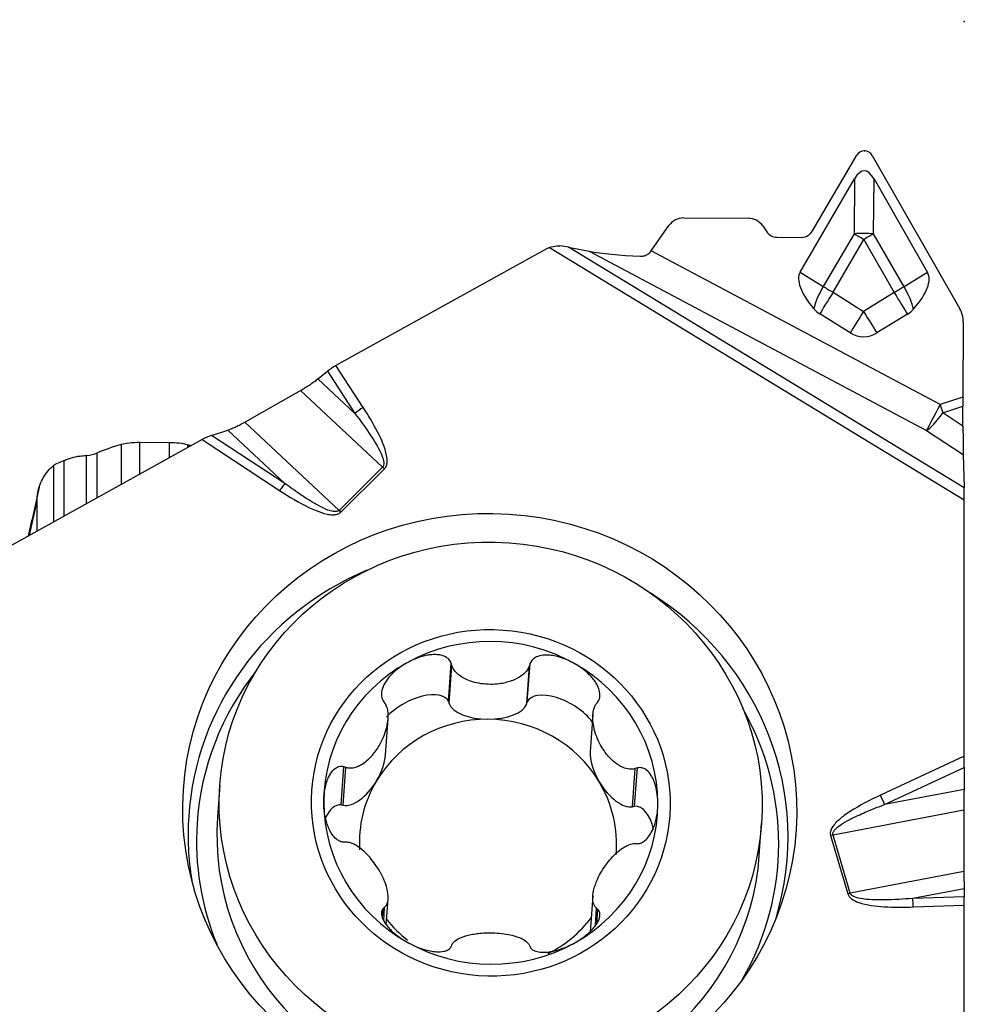
# Model space of a CAD drawing. Units: millimetres. Extents: x -16.8 to 52.2, y -29.9 to 48.7.
# Drawn here: x 22.5 to 32, y 12 to 21.9 of the extents above; entities that cross this region are included whole.
import ezdxf

# ---------------------------------------------------------------- set-up
doc = ezdxf.new("R2010")
doc.units = ezdxf.units.MM
doc.layers.get('0').update_dxf_attribs({"linetype": 'CONTINUOUS'})
doc.layers.add('1', color=4, linetype='CONTINUOUS')
doc.layers.add('2', color=7, linetype='CONTINUOUS')
doc.styles.add('DEFAULT', font='simplex.shx')
doc.dimstyles.get("Standard").update_dxf_attribs({"dimtxt": 0.18, "dimasz": 0.18, "dimexe": 0.18, "dimexo": 0.0625, "dimgap": 0.09, "dimtad": 1, "dimzin": 0, "dimdsep": 52, "dimtxsty": 'Standard', "dimcen": 0.09, "dimadec": 0, "dimazin": 0, "dimtfac": 1, "dimtdec": 4, "dimtofl": 0, "dimtmove": 0, "dimatfit": 3, "dimfxl": 1, "dimtolj": 1, "dimtzin": 0, "dimarcsym": 0})

# ---------------------------------------------------------------- blocks, each defined once
blk = doc.blocks.new('DimnDraft3D3')
at = {"layer": '2'}
for p, q in [((0, 1.5), (0, 44.625)), ((32, 23.375), (32, 44.625)), ((0, 41.625), (2.999999, 42.019957)), ((2.999999, 42.019957), (3.000001, 41.230043)), ((32, 41.625), (28.999999, 42.019957)), ((29.000001, 41.230043), (28.999999, 42.019957)), ((32, 41.625), (0, 41.625)), ((0, 41.625), (3.000001, 41.230043)), ((32, 41.625), (29.000001, 41.230043))]:
    blk.add_line(p, q, dxfattribs=at)
at = {"layer": '2', "insert": (14.496053, 42.75), "char_height": 4.5, "attachment_point": 7, "line_spacing_factor": 1.084337, "style": 'DEFAULT'}
blk.add_mtext('\\W01.000;\\fsimplex.shx,bigfont.shx;32 ', dxfattribs=at)
blk = doc.blocks.new('_CLOSED')
at = {"lineweight": -2}
for p, q in [((-1, 0.166667), (0, 0)), ((-1, 0.166667), (-1, -0.166667)), ((0, 0), (-1, -0.166667)), ((0, 0), (-1, 0))]:
    blk.add_line(p, q, dxfattribs=at)

msp = doc.modelspace()

# ---------------------------------------------------------------- linework, layer by layer
at = {"layer": '1'}
for p, q in [((30.9981, 20.5764), (31.0022, 20.5764)), ((30.4803, 19.7742), (30.9224, 20.5324)), ((31.0775, 20.5317), (31.9577, 18.9915)), ((30.3561, 19.361), (30.9012, 20.2958)), ((30.9012, 20.2958), (30.8972, 19.7457)), ((31.0926, 19.7449), (31.0966, 20.2949)), ((31.0966, 20.2949), (31.6335, 19.3554)), ((29.1852, 19.9043), (29.8341, 19.9015)), ((28.859, 19.5731), (29.0392, 19.828)), ((29.9795, 19.8239), (30.0194, 19.7663)), ((30.1244, 19.7102), (30.3684, 19.7092)), ((30.8972, 19.7457), (30.5878, 19.2152)), ((30.685, 19.1584), (30.9943, 19.6889)), ((30.9943, 19.6889), (31.299, 19.1557)), ((31.3973, 19.2117), (31.0926, 19.7449)), ((27.8184, 19.5959), (25.6978, 18.4224)), ((27.8398, 19.6064), (32.0024, 17.0755)), ((32.0013, 17.1977), (28.0317, 19.6113)), ((28.0317, 19.6113), (28.239, 19.5708)), ((28.239, 19.5708), (31.624, 17.7707)), ((31.7591, 18.0308), (28.859, 19.5731)), ((30.3561, 19.361), (30.5878, 19.2152)), ((31.6335, 19.3554), (31.3973, 19.2117)), ((30.685, 19.1584), (30.9912, 18.967)), ((31.299, 19.1557), (30.9912, 18.967)), ((30.8582, 18.7511), (30.552, 18.9425)), ((31.434, 18.9386), (31.1261, 18.7499)), ((31.9925, 18.8586), (31.9892, 18.1075)), ((25.9713, 18.0022), (25.6978, 18.4224)), ((25.5166, 18.2896), (25.6122, 18.3659)), ((25.5166, 18.2896), (25.8877, 17.9426)), ((25.6122, 18.3659), (25.8877, 17.9426)), ((24.7825, 17.8556), (25.3433, 18.1737)), ((25.3433, 18.1737), (26.1658, 17.4046)), ((31.9892, 18.1075), (31.7591, 18.0308)), ((31.7868, 17.9482), (31.989, 18.0156)), ((31.989, 17.8154), (31.989, 18.0156)), ((31.989, 17.8154), (31.7868, 17.9482)), ((24.7825, 17.8556), (25.7295, 16.97)), ((24.4499, 17.7228), (24.6115, 17.776)), ((25.1862, 17.2387), (24.4499, 17.7228)), ((24.6115, 17.776), (25.1862, 17.2387)), ((31.624, 17.7707), (31.9915, 17.5293)), ((24.3568, 17.6802), (22.0519, 16.4047)), ((23.5424, 17.6294), (23.5424, 17.2295)), ((24.0252, 17.6487), (23.7278, 17.6498)), ((23.7278, 17.6498), (23.7278, 17.3321)), ((24.0252, 17.6487), (24.0252, 17.4967)), ((24.2084, 17.6271), (24.2084, 17.5981)), ((24.3568, 17.6802), (25.1323, 17.1703)), ((23.1922, 17.5194), (23.1922, 17.0357)), ((23.2984, 17.545), (23.2984, 17.0944)), ((31.9915, 17.5293), (32.0013, 17.1977)), ((22.8632, 17.4215), (22.8632, 16.8537)), ((22.9666, 17.4678), (22.9666, 16.9108)), ((26.1658, 17.4046), (25.7295, 16.97)), ((25.7483, 16.953), (26.1846, 17.3876)), ((22.6224, 16.7204), (22.6989, 17.0641)), ((22.6989, 16.7627), (22.6989, 17.0641)), ((32.0024, 14.5043), (32.0024, 17.0755)), ((26.827, 15.0517), (26.8542, 15.4365)), ((26.8334, 15.0329), (26.8604, 15.4147)), ((27.6114, 15.0292), (27.6383, 15.411)), ((27.6178, 15.0479), (27.645, 15.4327)), ((26.827, 15.0517), (26.8334, 15.0329)), ((27.6114, 15.0292), (27.6178, 15.0479)), ((28.2751, 14.9185), (28.2491, 14.5512)), ((26.1955, 14.5166), (26.2212, 14.8796)), ((32.0024, 14.5043), (31.1605, 14.1124)), ((25.7503, 14.0151), (25.7775, 14.3999)), ((25.7703, 14.011), (25.7972, 14.3928)), ((28.6745, 13.9973), (28.7015, 14.379)), ((28.6945, 14.0012), (28.7217, 14.386)), ((31.2025, 14.0185), (32.0018, 14.3906)), ((32.0018, 14.3906), (31.9993, 14.1699)), ((24.5319, 14.2119), (24.5092, 13.8913)), ((31.9993, 14.1699), (31.2025, 14.0185)), ((25.7503, 14.0151), (25.7703, 14.011)), ((28.6745, 13.9973), (28.6945, 14.0012)), ((31.9983, 13.9624), (30.6852, 13.7128)), ((31.9983, 13.9624), (31.9988, 13.3455)), ((29.9457, 13.5072), (29.9683, 13.8277)), ((30.6602, 13.7066), (30.8333, 13.1225)), ((30.8583, 13.1288), (30.6852, 13.7128)), ((31.9988, 13.3455), (30.8583, 13.1288)), ((32.0002, 13.1744), (31.4856, 13.0766)), ((32.0002, 13.1744), (32.0017, 13.0937)), ((26.2032, 12.8115), (26.2216, 13.0723)), ((28.2749, 13.1024), (28.2493, 12.7396)), ((32.0017, 13.0937), (31.4856, 13.0766)), ((26.1659, 12.8784), (26.1728, 12.9764)), ((26.1766, 12.8526), (26.1862, 12.988)), ((28.3003, 12.8042), (28.3125, 12.9779)), ((28.3166, 12.8286), (28.3263, 12.9662)), ((31.4901, 12.9913), (32.0024, 13.0084)), ((32.0024, 10.6428), (32.0024, 13.0084))]:
    msp.add_line(p, q, dxfattribs=at)
for centre, major_axis, ratio, start_param, end_param in [((30.9977, 20.4853), (-0.0004, -0.0911), 0.965798, 3.141584, -2.109544), ((31.0018, 20.4853), (-0.0004, -0.0911), 0.965798, 2.109527, 3.141584), ((30.9912, 18.535), (-0.008, -1.8431), 0.179021, 2.840883, -2.840883), ((29.1844, 19.718), (-0.0008, -0.1863), 0.965798, 3.141584, -2.198053), ((29.8333, 19.7152), (-0.0008, -0.1863), 0.965798, 2.198036, 3.141584), ((30.125, 19.8448), (-0.0006, -0.1346), 0.965798, -0.943557, -0.000008), ((30.369, 19.8438), (-0.0006, -0.1346), 0.965798, -0.000008, 1.032049), ((30.9997, 19.6889), (-0.33, 0.0024), 0.178986, -1.854955, -1.253535), ((30.9997, 19.6889), (-0.2851, 0.1662), 0.008173, 1.207645, 1.556711), ((30.9997, 19.6889), (0.2865, 0.1637), 0.008111, 1.235851, 1.584917), ((27.9434, 19.3862), (0.2495, -0.0163), 0.965789, 2.061091, 2.157227), ((27.8013, 19.5895), (-0.283, 0.0009), 0.13718, -2.52177, -2.095195), ((28.8103, 19.6017), (-0.7049, 0.0225), 0.11846, 0.629741, 1.492675), ((31.1764, 18.8525), (-0.8185, 0.5115), 0.341899, 0.010487, 0.826936), ((30.8089, 18.8541), (-0.8229, -0.5043), 0.3419, 2.314656, 3.131106), ((30.6903, 19.1583), (-0.1758, -0.2793), 0.354829, -1.551158, -0.734709), ((30.6903, 19.1583), (-0.2851, 0.1662), 0.008173, 1.207645, 1.556711), ((31.3044, 19.1557), (0.2865, 0.1637), 0.008111, 1.235851, 1.584917), ((31.3044, 19.1557), (-0.1716, 0.2819), 0.328804, -2.388646, -1.572196), ((30.6903, 19.1583), (0.1749, 0.2798), 0.013828, 1.579396, 2.460417), ((31.3044, 19.1557), (0.1724, -0.2814), 0.013865, -1.579335, -0.698314), ((30.6869, 19.1584), (0, -0.2546), 0.999867, -0.863312, -0.558494), ((31.301, 19.1557), (0, -0.2546), 0.999867, 0.549766, 0.854585), ((31.7426, 18.8597), (-0.0011, -0.2588), 0.965798, 1.570788, 2.109527), ((30.9965, 18.967), (-0.1749, -0.2798), 0.013828, -1.562197, -0.681175), ((30.9965, 18.967), (-0.1724, 0.2814), 0.013865, 1.562257, 2.443279), ((30.9931, 18.967), (0, -0.2546), 0.999867, -0.558494, 0.549766), ((25.6953, 18.3835), (-0.1289, -0.0769), 0.215846, -1.718191, -1.005666), ((31.9945, 18.1075), (-0.0015, -0.3378), 0.015426, -1.570763, -1.295119), ((25.9687, 17.9634), (0.1257, 0.0818), 0.210253, 1.414885, 2.12741), ((31.7643, 18.0308), (0.1502, 0.2825), 0.014394, 1.578411, 2.748374), ((31.7643, 18.0308), (-0.1012, 0.3036), 0.015437, 1.565615, 1.841259), ((31.7643, 18.0308), (-0.1757, -0.2675), 0.203761, 0.40208, 1.392685), ((31.9945, 17.8797), (-0.0009, -0.3822), 0.013965, -1.40181, -0.411205), ((24.3543, 17.6414), (-0.1435, -0.0843), 0.195042, -2.407999, -1.702413), ((24.8528, 17.31), (-1.8, 0), 0.258819, -0.755396, -0.528504), ((23.7244, 17.5851), (-0.25, 0), 0.258819, -1.584428, -0.755396), ((24.0218, 17.584), (-0.25, 0), 0.258819, -2.413459, -1.584428), ((22.8649, 17.3171), (-1.8, 0), 0.258819, -2.44231, -2.413459), ((23.0825, 17.5776), (-0.25, 0), 0.258819, 2.029654, 2.613089), ((26.1821, 17.3488), (0.1059, -0.1063), 0.19749, 1.743102, 1.917635), ((25.1298, 17.1315), (0.0824, 0.1253), 0.131471, 0.637762, 1.343348), ((31.9998, 17.0366), (-0.0006, -0.1752), 0.014074, 1.79425, 2.736728), ((25.7458, 16.9142), (0.1059, -0.1063), 0.19749, 1.743102, 1.917635), ((27.2236, 13.7035), (-3.0036, 0.1957), 0.965789, -1.092489, 0), ((27.2236, 13.7035), (-3.0036, 0.1957), 0.965789, 2.921288, -2.079538), ((27.2512, 14.0357), (1.6722, -0.1182), 0.965764, 1.115331, 2.162529), ((27.2512, 14.0357), (1.6722, -0.1182), 0.965764, 2.162529, -3.073459), ((27.2512, 14.0357), (1.6722, -0.1182), 0.965764, 0.068134, 1.115331), ((27.2193, 13.6384), (-2.9149, 0.1899), 0.965789, -0.591307, 0), ((26.4808, 14.8725), (-0.3431, -0.1854), 0.48292, 3.104771, -0.934348), ((27.964, 14.8655), (-0.3428, 0.1892), 0.479089, -2.354117, 0.040024), ((27.2224, 15.0609), (-0.394, 0.0024), 0.473102, 0.163408, 1.573681), ((27.2224, 15.0609), (-0.394, 0.0024), 0.473102, 1.573681, 2.983955), ((27.2193, 13.6384), (-2.9149, 0.1899), 0.965789, 2.701082, -2.577677), ((27.2224, 13.6281), (1.2871, -0.0909), 0.965764, 1.63893, 2.686127), ((27.2224, 13.6281), (-1.2871, 0.0909), 0.965764, -2.54986, -1.502663), ((28.5068, 14.3384), (-0.2005, 0.3286), 0.495781, 0.608513, 1.549583), ((25.938, 14.3506), (-0.2001, -0.327), 0.499975, 1.589151, 2.374628), ((31.9998, 14.4655), (-0.0006, -0.1657), 0.014833, 1.101681, 1.807267), ((25.938, 14.3506), (-0.2001, -0.327), 0.499975, 0.178878, 1.589151), ((27.2224, 13.6281), (-1.2871, 0.0909), 0.965764, -0.455465, 0.124928), ((27.2224, 13.6281), (-1.2871, 0.0909), 0.965764, 3.126916, -2.54986), ((28.5068, 14.3384), (-0.2005, 0.3286), 0.495781, 1.549583, 2.959856), ((27.2512, 14.0357), (1.6722, -0.1182), 0.965764, -3.073459, -2.026262), ((31.158, 14.0736), (0.0633, -0.136), 0.127852, 1.094711, 1.800297), ((25.7393, 13.6351), (-0.0006, 0.3807), 0.50691, -0.060374, 0.85758), ((27.2512, 14.0357), (1.6722, -0.1182), 0.965764, -0.979064, 0.068134), ((28.7056, 13.6211), (-0.0006, 0.3807), 0.50691, -1.177418, 0.053916), ((27.2236, 13.7035), (-3.0036, 0.1957), 0.965789, 0, 0.220206), ((27.2274, 13.6993), (-2.7182, 0.1921), 0.965764, 0, 3.141495), ((27.2193, 13.6384), (-2.9149, 0.1899), 0.965789, 0, 0.440412), ((30.6576, 13.6678), (-0.1438, -0.0426), 0.244304, -1.835161, -1.660628), ((30.8308, 13.0837), (-0.1438, -0.0426), 0.244304, -1.835161, -1.660628), ((31.4875, 12.9525), (0.005, -0.1499), 0.026344, 1.831829, 2.544354), ((31.9998, 12.9696), (-0.0007, -0.1501), 0.016273, 1.832442, 2.544966), ((27.2224, 13.6281), (-1.2871, 0.0909), 0.965764, 0.732793, 0.96357), ((27.2224, 13.6281), (-1.2871, 0.0909), 0.965764, 2.126483, 2.572507), ((27.2512, 14.0357), (1.6722, -0.1182), 0.965764, -2.026262, -0.979064)]:
    msp.add_ellipse(centre, major_axis=major_axis, ratio=ratio, start_param=start_param, end_param=end_param, dxfattribs=at)
for centre, major_axis, ratio in [((27.2405, 13.9642), (3.0739, -0.2002), 0.965789), ((27.2501, 14.0198), (-2.7182, 0.1921), 0.965764), ((27.2512, 14.0357), (-1.7955, 0.1269), 0.965764)]:
    msp.add_ellipse(centre, major_axis=major_axis, ratio=ratio, dxfattribs=at)
for points, knots in [([(27.8398, 19.6064), (27.8631, 19.6165), (27.8882, 19.622), (27.9228, 19.6237), (27.933, 19.6235), (27.9431, 19.6226)], [0, 0, 0, 0, 0.709496, 0.709496, 1, 1, 1, 1]), ([(28.7526, 19.5202), (28.7667, 19.5197), (28.7809, 19.5214), (28.8078, 19.5295), (28.8207, 19.536), (28.8418, 19.552), (28.8507, 19.5612), (28.8578, 19.5714)], [0, 0, 0, 0, 0.347623, 0.347623, 0.696503, 0.696503, 1, 1, 1, 1]), ([(25.3433, 18.1737), (25.359, 18.1826), (25.3747, 18.1919), (25.4055, 18.2109), (25.4206, 18.2207), (25.4498, 18.2402), (25.4639, 18.25), (25.4912, 18.2698), (25.5043, 18.2798), (25.5166, 18.2896)], [0, 0, 0, 0, 0.249606, 0.249606, 0.499158, 0.499158, 0.746144, 0.746144, 1, 1, 1, 1]), ([(26.1846, 17.3876), (26.1915, 17.3945), (26.1971, 17.4028), (26.2066, 17.4234), (26.2095, 17.4363), (26.2134, 17.4731), (26.2108, 17.4978), (26.1907, 17.6037), (26.1544, 17.6817), (26.0726, 17.841), (26.0232, 17.9224), (25.9713, 18.0022)], [0, 0, 0, 0, 0.042629, 0.042629, 0.099644, 0.099644, 0.207156, 0.207156, 0.580807, 0.580807, 1, 1, 1, 1]), ([(25.8877, 17.9426), (25.9435, 17.8697), (25.9977, 17.7956), (26.0911, 17.6531), (26.1337, 17.5854), (26.1688, 17.4925), (26.1752, 17.4723), (26.1782, 17.4417), (26.1782, 17.4316), (26.1743, 17.4176), (26.1724, 17.4133), (26.1686, 17.4077), (26.1673, 17.4061), (26.1658, 17.4046)], [0, 0, 0, 0, 0.439677, 0.439677, 0.81984, 0.81984, 0.920758, 0.920758, 0.968468, 0.968468, 0.99024, 0.99024, 1, 1, 1, 1]), ([(24.6115, 17.776), (24.634, 17.7835), (24.6601, 17.7939), (24.7007, 17.8126), (24.7146, 17.8194), (24.7464, 17.8356), (24.7645, 17.8453), (24.7825, 17.8556)], [0, 0, 0, 0, 0.474377, 0.474377, 0.70622, 0.70622, 1, 1, 1, 1]), ([(22.9666, 17.4678), (23.0165, 17.4922), (23.0715, 17.5085), (23.1486, 17.5181), (23.1704, 17.5195), (23.1922, 17.5194)], [0, 0, 0, 0, 0.722255, 0.722255, 1, 1, 1, 1]), ([(22.6989, 17.0641), (22.6989, 17.1182), (22.7085, 17.1729), (22.7456, 17.2748), (22.7735, 17.3233), (22.8251, 17.3854), (22.8435, 17.4043), (22.8632, 17.4215)], [0, 0, 0, 0, 0.404644, 0.404644, 0.809286, 0.809286, 1, 1, 1, 1]), ([(22.9666, 17.4678), (22.9386, 17.4575), (22.9138, 17.4464), (22.8821, 17.431), (22.8719, 17.4257), (22.8632, 17.4215)], [0, 0, 0, 0, 0.638091, 0.638091, 1, 1, 1, 1]), ([(25.7295, 16.97), (25.7273, 16.9677), (25.7247, 16.9657), (25.7171, 16.9612), (25.7117, 16.9594), (25.7048, 16.9581), (25.7034, 16.9579), (25.6908, 16.9563), (25.6793, 16.9574), (25.6509, 16.9624), (25.6341, 16.9677), (25.5846, 16.986), (25.5528, 17.0016), (25.4886, 17.036), (25.4562, 17.0552), (25.4012, 17.0894), (25.3784, 17.1042), (25.2982, 17.1576), (25.2418, 17.1977), (25.1862, 17.2387)], [0, 0, 0, 0, 0.015445, 0.015445, 0.041799, 0.041799, 0.048397, 0.048397, 0.102104, 0.102104, 0.18533, 0.18533, 0.354377, 0.354377, 0.535349, 0.535349, 0.666092, 0.666092, 1, 1, 1, 1]), ([(25.1323, 17.1703), (25.2288, 17.1069), (25.3281, 17.0463), (25.4547, 16.9864), (25.4767, 16.9766), (25.5346, 16.9534), (25.5711, 16.9408), (25.6282, 16.9289), (25.6484, 16.9261), (25.6826, 16.9262), (25.697, 16.9276), (25.72, 16.9343), (25.7291, 16.9384), (25.7411, 16.9465), (25.7449, 16.9496), (25.7483, 16.953)], [0, 0, 0, 0, 0.511365, 0.511365, 0.617167, 0.617167, 0.785488, 0.785488, 0.873399, 0.873399, 0.935684, 0.935684, 0.978723, 0.978723, 1, 1, 1, 1]), ([(26.8542, 15.4365), (26.8488, 15.4509), (26.8403, 15.4645), (26.8205, 15.4852), (26.8095, 15.4932), (26.78, 15.5093), (26.7599, 15.5155), (26.7229, 15.522), (26.7058, 15.5232), (26.6717, 15.5232), (26.6546, 15.5219), (26.6207, 15.5175), (26.6038, 15.5143), (26.5537, 15.5026), (26.5209, 15.4917), (26.4632, 15.4679), (26.4378, 15.4556), (26.4131, 15.442)], [0, 0, 0, 0, 0.097371, 0.097371, 0.180297, 0.180297, 0.307445, 0.307445, 0.411978, 0.411978, 0.516185, 0.516185, 0.62025, 0.62025, 0.82929, 0.82929, 1, 1, 1, 1]), ([(28.0893, 15.4341), (28.0838, 15.4371), (28.0782, 15.4402), (28.0422, 15.4593), (28.0105, 15.4734), (27.9535, 15.4939), (27.9284, 15.5013), (27.8833, 15.5112), (27.8635, 15.5145), (27.8279, 15.5177), (27.8121, 15.5182), (27.7711, 15.5167), (27.7455, 15.5127), (27.7073, 15.4984), (27.6931, 15.4908), (27.6687, 15.4713), (27.6581, 15.459), (27.6486, 15.4412), (27.6466, 15.437), (27.645, 15.4327)], [0, 0, 0, 0, 0.03802, 0.03802, 0.246835, 0.246835, 0.404727, 0.404727, 0.526151, 0.526151, 0.621532, 0.621532, 0.776891, 0.776891, 0.873684, 0.873684, 0.971746, 0.971746, 1, 1, 1, 1]), ([(26.4131, 15.442), (26.4077, 15.439), (26.4022, 15.4358), (26.3671, 15.4153), (26.3385, 15.3958), (26.2912, 15.3581), (26.2716, 15.3406), (26.2394, 15.3075), (26.2261, 15.2922), (26.2044, 15.2635), (26.1955, 15.2503), (26.1747, 15.2143), (26.1641, 15.1902), (26.1549, 15.1496), (26.1533, 15.1333), (26.1554, 15.1015), (26.1595, 15.0856), (26.1682, 15.0675), (26.1704, 15.0635), (26.1728, 15.0597)], [0, 0, 0, 0, 0.03802, 0.03802, 0.246835, 0.246835, 0.404727, 0.404727, 0.526151, 0.526151, 0.621532, 0.621532, 0.776891, 0.776891, 0.873684, 0.873684, 0.971746, 0.971746, 1, 1, 1, 1]), ([(27.6383, 15.411), (27.6339, 15.3963), (27.6267, 15.3823), (27.6039, 15.3489), (27.5854, 15.3309), (27.549, 15.3033), (27.5315, 15.2925), (27.4951, 15.2737), (27.4761, 15.2655), (27.4372, 15.2516), (27.4173, 15.2458), (27.3769, 15.2363), (27.3564, 15.2326), (27.3064, 15.226), (27.2767, 15.2242), (27.2163, 15.2245), (27.1855, 15.2268), (27.1252, 15.2356), (27.0956, 15.2421), (27.0424, 15.2585), (27.0184, 15.2678), (26.9774, 15.2879), (26.9599, 15.298), (26.9309, 15.3185), (26.9189, 15.3283), (26.8907, 15.3562), (26.8757, 15.3761), (26.8639, 15.4037), (26.862, 15.4091), (26.8604, 15.4147)], [0, 0, 0, 0, 0.051447, 0.051447, 0.135786, 0.135786, 0.203132, 0.203132, 0.270316, 0.270316, 0.337431, 0.337431, 0.404516, 0.404516, 0.49993, 0.49993, 0.599211, 0.599211, 0.697083, 0.697083, 0.780957, 0.780957, 0.847546, 0.847546, 0.898875, 0.898875, 0.980804, 0.980804, 1, 1, 1, 1]), ([(28.3263, 15.0495), (28.3348, 15.0623), (28.3409, 15.0773), (28.3465, 15.106), (28.347, 15.12), (28.3438, 15.1545), (28.3379, 15.1752), (28.323, 15.2107), (28.3147, 15.2261), (28.2962, 15.2555), (28.2859, 15.2695), (28.2639, 15.2963), (28.2522, 15.3091), (28.2155, 15.3458), (28.1887, 15.3682), (28.1378, 15.405), (28.1139, 15.4202), (28.0893, 15.4341)], [0, 0, 0, 0, 0.097371, 0.097371, 0.180297, 0.180297, 0.307445, 0.307445, 0.411978, 0.411978, 0.516185, 0.516185, 0.62025, 0.62025, 0.82929, 0.82929, 1, 1, 1, 1]), ([(25.7972, 14.3928), (25.8106, 14.388), (25.8247, 14.3857), (25.8497, 14.3852), (25.8608, 14.3863), (25.8863, 14.391), (25.9007, 14.3954), (25.9284, 14.4067), (25.9419, 14.4135), (25.975, 14.4333), (25.9941, 14.4475), (26.0304, 14.4789), (26.0476, 14.4963), (26.0758, 14.5288), (26.0874, 14.5434), (26.1095, 14.5739), (26.12, 14.5899), (26.161, 14.6584), (26.1865, 14.7163), (26.2142, 14.8173), (26.2215, 14.8601), (26.2225, 14.9289), (26.2203, 14.9557), (26.2083, 15.0029), (26.1993, 15.0243), (26.1862, 15.0418)], [0, 0, 0, 0, 0.051519, 0.051519, 0.092877, 0.092877, 0.148185, 0.148185, 0.203339, 0.203339, 0.287956, 0.287956, 0.372427, 0.372427, 0.435367, 0.435367, 0.498971, 0.498971, 0.701334, 0.701334, 0.838887, 0.838887, 0.925007, 0.925007, 1, 1, 1, 1]), ([(28.7015, 14.379), (28.6878, 14.3743), (28.6735, 14.3722), (28.6364, 14.3718), (28.6135, 14.3768), (28.5744, 14.3909), (28.5576, 14.3991), (28.5253, 14.4184), (28.5097, 14.4294), (28.4799, 14.4535), (28.4657, 14.4666), (28.4384, 14.4946), (28.4254, 14.5095), (28.3955, 14.5473), (28.3792, 14.571), (28.349, 14.6217), (28.3351, 14.6489), (28.3112, 14.7047), (28.301, 14.7334), (28.2862, 14.7878), (28.2809, 14.8134), (28.2751, 14.8597), (28.2739, 14.8804), (28.2746, 14.9168), (28.276, 14.9326), (28.2828, 14.9725), (28.2904, 14.9968), (28.3058, 15.0225), (28.309, 15.0272), (28.3125, 15.0318)], [0, 0, 0, 0, 0.051447, 0.051447, 0.135786, 0.135786, 0.203132, 0.203132, 0.270316, 0.270316, 0.337431, 0.337431, 0.404516, 0.404516, 0.49993, 0.49993, 0.599211, 0.599211, 0.697083, 0.697083, 0.780957, 0.780957, 0.847546, 0.847546, 0.898875, 0.898875, 0.980804, 0.980804, 1, 1, 1, 1]), ([(25.5751, 14.0436), (25.5751, 14.0665), (25.5761, 14.0893), (25.5813, 14.145), (25.5867, 14.1779), (25.6, 14.2306), (25.6065, 14.2511), (25.6203, 14.2858), (25.6271, 14.3004), (25.6472, 14.3363), (25.6624, 14.357), (25.6917, 14.3829), (25.7041, 14.3911), (25.7309, 14.4017), (25.7457, 14.4042), (25.766, 14.4025), (25.7718, 14.4015), (25.7775, 14.3999)], [0, 0, 0, 0, 0.142058, 0.142058, 0.351005, 0.351005, 0.487763, 0.487763, 0.591529, 0.591529, 0.758695, 0.758695, 0.858777, 0.858777, 0.96036, 0.96036, 1, 1, 1, 1]), ([(28.9273, 14.0278), (28.9273, 14.0339), (28.9272, 14.04), (28.9263, 14.0796), (28.9232, 14.113), (28.9135, 14.1704), (28.9079, 14.1948), (28.895, 14.2368), (28.8884, 14.2547), (28.8744, 14.2854), (28.8675, 14.2985), (28.8471, 14.3308), (28.832, 14.3494), (28.8027, 14.3724), (28.7901, 14.3797), (28.7632, 14.3886), (28.7485, 14.3901), (28.7301, 14.3879), (28.7259, 14.3871), (28.7217, 14.386)], [0, 0, 0, 0, 0.03802, 0.03802, 0.246835, 0.246835, 0.404727, 0.404727, 0.526151, 0.526151, 0.621532, 0.621532, 0.776891, 0.776891, 0.873684, 0.873684, 0.971746, 0.971746, 1, 1, 1, 1]), ([(31.9993, 14.1699), (31.999, 14.1392), (31.9987, 14.1058), (31.9984, 14.0562), (31.9984, 14.0397), (31.9983, 14.0027), (31.9983, 13.9822), (31.9983, 13.9624)], [0, 0, 0, 0, 0.474377, 0.474377, 0.70622, 0.70622, 1, 1, 1, 1]), ([(25.7775, 13.6398), (25.7638, 13.6404), (25.7493, 13.644), (25.7241, 13.6557), (25.7128, 13.6632), (25.6866, 13.685), (25.6726, 13.7012), (25.6506, 13.7327), (25.6418, 13.7479), (25.6264, 13.779), (25.6196, 13.795), (25.6077, 13.8274), (25.6026, 13.8438), (25.5938, 13.8769), (25.5901, 13.8936), (25.5809, 13.9438), (25.5772, 13.9777), (25.5753, 14.0221), (25.5751, 14.0329), (25.5751, 14.0436)], [0, 0, 0, 0, 0.097402, 0.097402, 0.180354, 0.180354, 0.307543, 0.307543, 0.412109, 0.412109, 0.516349, 0.516349, 0.620447, 0.620447, 0.724477, 0.724477, 0.933311, 0.933311, 1, 1, 1, 1]), ([(31.1605, 14.1124), (31.0558, 14.0636), (30.9522, 14.0111), (30.8358, 13.9354), (30.8161, 13.9219), (30.7665, 13.8852), (30.7371, 13.861), (30.6981, 13.8191), (30.6856, 13.8037), (30.6687, 13.7751), (30.6628, 13.7623), (30.6574, 13.7397), (30.6565, 13.73), (30.6579, 13.7158), (30.6588, 13.7111), (30.6602, 13.7066)], [0, 0, 0, 0, 0.511365, 0.511365, 0.617167, 0.617167, 0.785488, 0.785488, 0.873399, 0.873399, 0.935684, 0.935684, 0.978723, 0.978723, 1, 1, 1, 1]), ([(28.7217, 13.6259), (28.7357, 13.6263), (28.7505, 13.6298), (28.7762, 13.6413), (28.7877, 13.6486), (28.8143, 13.6702), (28.8285, 13.6863), (28.8508, 13.7176), (28.8597, 13.7327), (28.8754, 13.7636), (28.8823, 13.7795), (28.8943, 13.8118), (28.8994, 13.8282), (28.9128, 13.8778), (28.919, 13.9115), (28.9258, 13.9727), (28.9273, 14.0003), (28.9273, 14.0278)], [0, 0, 0, 0, 0.097371, 0.097371, 0.180297, 0.180297, 0.307445, 0.307445, 0.411978, 0.411978, 0.516185, 0.516185, 0.62025, 0.62025, 0.82929, 0.82929, 1, 1, 1, 1]), ([(30.6852, 13.7128), (30.6842, 13.7159), (30.6837, 13.7191), (30.6835, 13.7276), (30.6846, 13.733), (30.6869, 13.7393), (30.6874, 13.7405), (30.6923, 13.7517), (30.6991, 13.7606), (30.7179, 13.7813), (30.7312, 13.7923), (30.7727, 13.8234), (30.8029, 13.8413), (30.8664, 13.8761), (30.9002, 13.8927), (30.9589, 13.9199), (30.9837, 13.9309), (31.0725, 13.9689), (31.1373, 13.9942), (31.2025, 14.0185)], [0, 0, 0, 0, 0.015445, 0.015445, 0.041799, 0.041799, 0.048397, 0.048397, 0.102104, 0.102104, 0.18533, 0.18533, 0.354377, 0.354377, 0.535349, 0.535349, 0.666092, 0.666092, 1, 1, 1, 1]), ([(26.1862, 12.988), (26.1953, 12.9959), (26.2023, 13.0056), (26.2162, 13.0334), (26.2204, 13.0533), (26.2238, 13.1072), (26.2185, 13.1431), (26.1954, 13.2306), (26.1726, 13.2839), (26.1396, 13.3436), (26.1348, 13.3519), (26.1145, 13.386), (26.0975, 13.4115), (26.0613, 13.4604), (26.042, 13.4841), (26.0038, 13.5255), (25.9852, 13.5438), (25.9502, 13.574), (25.9341, 13.5865), (25.9046, 13.6061), (25.8914, 13.6139), (25.8674, 13.6256), (25.8567, 13.63), (25.8297, 13.6385), (25.813, 13.6414), (25.7972, 13.6407)], [0, 0, 0, 0, 0.051177, 0.051177, 0.135075, 0.135075, 0.271835, 0.271835, 0.469061, 0.469061, 0.500636, 0.500636, 0.599801, 0.599801, 0.697558, 0.697558, 0.781334, 0.781334, 0.847845, 0.847845, 0.899113, 0.899113, 0.939078, 0.939078, 1, 1, 1, 1]), ([(28.3125, 12.9779), (28.3032, 12.9859), (28.2958, 12.9957), (28.2812, 13.0236), (28.2766, 13.0436), (28.2736, 13.0806), (28.2741, 13.0978), (28.278, 13.1324), (28.2814, 13.15), (28.2902, 13.1854), (28.2958, 13.2032), (28.3088, 13.2388), (28.3162, 13.2567), (28.3362, 13.2997), (28.3496, 13.3248), (28.3798, 13.3752), (28.3968, 13.4006), (28.4332, 13.4492), (28.4528, 13.4726), (28.4914, 13.5137), (28.5102, 13.5318), (28.5457, 13.5617), (28.5621, 13.574), (28.592, 13.5934), (28.6055, 13.601), (28.6408, 13.6176), (28.6638, 13.625), (28.6911, 13.6271), (28.6964, 13.6272), (28.7015, 13.627)], [0, 0, 0, 0, 0.051447, 0.051447, 0.135786, 0.135786, 0.203132, 0.203132, 0.270316, 0.270316, 0.337431, 0.337431, 0.404516, 0.404516, 0.49993, 0.49993, 0.599211, 0.599211, 0.697083, 0.697083, 0.780957, 0.780957, 0.847546, 0.847546, 0.898875, 0.898875, 0.980804, 0.980804, 1, 1, 1, 1]), ([(31.9988, 13.3455), (31.9988, 13.3283), (31.9989, 13.3115), (31.999, 13.2793), (31.9991, 13.2639), (31.9993, 13.235), (31.9995, 13.2215), (31.9998, 13.1964), (32, 13.1847), (32.0002, 13.1744)], [0, 0, 0, 0, 0.249606, 0.249606, 0.499158, 0.499158, 0.746144, 0.746144, 1, 1, 1, 1]), ([(30.8333, 13.1225), (30.836, 13.1133), (30.8407, 13.1044), (30.8545, 13.0861), (30.8646, 13.0772), (30.8957, 13.0554), (30.919, 13.0451), (31.024, 13.0085), (31.112, 12.9996), (31.2953, 12.9878), (31.3928, 12.9881), (31.4901, 12.9913)], [0, 0, 0, 0, 0.042629, 0.042629, 0.099644, 0.099644, 0.207156, 0.207156, 0.580807, 0.580807, 1, 1, 1, 1]), ([(31.4856, 13.0766), (31.3915, 13.0688), (31.2971, 13.0629), (31.1209, 13.0606), (31.0382, 13.0609), (30.9364, 13.0805), (30.9148, 13.0858), (30.8857, 13.0993), (30.8765, 13.1046), (30.8658, 13.1151), (30.8629, 13.1188), (30.8597, 13.1248), (30.8589, 13.1268), (30.8583, 13.1288)], [0, 0, 0, 0, 0.439677, 0.439677, 0.81984, 0.81984, 0.920758, 0.920758, 0.968468, 0.968468, 0.99024, 0.99024, 1, 1, 1, 1]), ([(26.1728, 12.9764), (26.1647, 12.9677), (26.1589, 12.9568), (26.1537, 12.9348), (26.1535, 12.9237), (26.1571, 12.8955), (26.1632, 12.8779), (26.1784, 12.8471), (26.1868, 12.8334), (26.2056, 12.807), (26.216, 12.7943), (26.2381, 12.7696), (26.2499, 12.7577), (26.2868, 12.7233), (26.3136, 12.7019), (26.3646, 12.6662), (26.3885, 12.6512), (26.4131, 12.6373)], [0, 0, 0, 0, 0.097371, 0.097371, 0.180297, 0.180297, 0.307445, 0.307445, 0.411978, 0.411978, 0.516185, 0.516185, 0.62025, 0.62025, 0.82929, 0.82929, 1, 1, 1, 1]), ([(28.0893, 12.6294), (28.0948, 12.6324), (28.1002, 12.6355), (28.1353, 12.6559), (28.1639, 12.6749), (28.2111, 12.7111), (28.2306, 12.7276), (28.2626, 12.7586), (28.2758, 12.7727), (28.2974, 12.7988), (28.3062, 12.8107), (28.3267, 12.8427), (28.337, 12.8637), (28.3458, 12.8977), (28.3472, 12.911), (28.3446, 12.936), (28.3403, 12.948), (28.3312, 12.9608), (28.3289, 12.9636), (28.3263, 12.9662)], [0, 0, 0, 0, 0.03802, 0.03802, 0.246835, 0.246835, 0.404727, 0.404727, 0.526151, 0.526151, 0.621532, 0.621532, 0.776891, 0.776891, 0.873684, 0.873684, 0.971746, 0.971746, 1, 1, 1, 1]), ([(26.8604, 12.6088), (26.8646, 12.6193), (26.8714, 12.6292), (26.8935, 12.6524), (26.9116, 12.6645), (26.9473, 12.6828), (26.9646, 12.6897), (27.0006, 12.7017), (27.0193, 12.7068), (27.0578, 12.7154), (27.0776, 12.719), (27.1177, 12.7247), (27.1381, 12.7269), (27.1879, 12.7308), (27.2175, 12.7318), (27.2779, 12.7315), (27.3088, 12.7301), (27.3693, 12.7246), (27.3991, 12.7206), (27.4528, 12.7104), (27.477, 12.7046), (27.5185, 12.6918), (27.5363, 12.6852), (27.5658, 12.6717), (27.578, 12.6652), (27.6068, 12.6463), (27.6223, 12.6326), (27.6346, 12.613), (27.6367, 12.6091), (27.6383, 12.6051)], [0, 0, 0, 0, 0.051447, 0.051447, 0.135786, 0.135786, 0.203132, 0.203132, 0.270316, 0.270316, 0.337431, 0.337431, 0.404516, 0.404516, 0.49993, 0.49993, 0.599211, 0.599211, 0.697083, 0.697083, 0.780957, 0.780957, 0.847546, 0.847546, 0.898875, 0.898875, 0.980804, 0.980804, 1, 1, 1, 1]), ([(26.4131, 12.6373), (26.4186, 12.6342), (26.4242, 12.6312), (26.4602, 12.6119), (26.4918, 12.5973), (26.5487, 12.5753), (26.5738, 12.5669), (26.6187, 12.5548), (26.6385, 12.5504), (26.6739, 12.5446), (26.6895, 12.5428), (26.7303, 12.5404), (26.7556, 12.5413), (26.7934, 12.5489), (26.8074, 12.5535), (26.8313, 12.5662), (26.8416, 12.5746), (26.8508, 12.5871), (26.8526, 12.5901), (26.8542, 12.5931)], [0, 0, 0, 0, 0.03802, 0.03802, 0.246835, 0.246835, 0.404727, 0.404727, 0.526151, 0.526151, 0.621532, 0.621532, 0.776891, 0.776891, 0.873684, 0.873684, 0.971746, 0.971746, 1, 1, 1, 1]), ([(27.645, 12.5894), (27.6506, 12.579), (27.6594, 12.5696), (27.6798, 12.5556), (27.6909, 12.5505), (27.7209, 12.5407), (27.7412, 12.5376), (27.7785, 12.5358), (27.7958, 12.5363), (27.8301, 12.5394), (27.8473, 12.5419), (27.8814, 12.5485), (27.8983, 12.5525), (27.9485, 12.5665), (27.9814, 12.5784), (28.0392, 12.6033), (28.0646, 12.6158), (28.0893, 12.6294)], [0, 0, 0, 0, 0.097371, 0.097371, 0.180297, 0.180297, 0.307445, 0.307445, 0.411978, 0.411978, 0.516185, 0.516185, 0.62025, 0.62025, 0.82929, 0.82929, 1, 1, 1, 1])]:
    msp.add_open_spline(points, degree=3, knots=knots, dxfattribs=at)
msp.add_rational_spline([(28.8578, 19.5714), (28.8584, 19.5722), (28.859, 19.5731)], [0.500001284121, 0.499998715879, 0.500001284121], degree=2, dxfattribs=at)
for points, degree in [([(23.1932, 17.5196), (23.1929, 17.5195), (23.1925, 17.5195), (23.1922, 17.5194)], 3), ([(22.7193, 17.2021), (22.6107, 16.7139)], 1), ([(26.8604, 15.4147), (26.8583, 15.4219), (26.8563, 15.4292), (26.8542, 15.4365)], 3), ([(27.645, 15.4327), (27.6428, 15.4255), (27.6406, 15.4182), (27.6383, 15.411)], 3), ([(26.1728, 15.0597), (26.1773, 15.0537), (26.1818, 15.0478), (26.1862, 15.0418)], 3), ([(28.3125, 15.0318), (28.3171, 15.0377), (28.3217, 15.0436), (28.3263, 15.0495)], 3), ([(25.7775, 14.3999), (25.7841, 14.3976), (25.7907, 14.3952), (25.7972, 14.3928)], 3), ([(28.7217, 14.386), (28.715, 14.3837), (28.7082, 14.3814), (28.7015, 14.379)], 3), ([(25.7972, 13.6407), (25.7907, 13.6404), (25.7841, 13.6401), (25.7775, 13.6398)], 3), ([(28.7015, 13.627), (28.7082, 13.6266), (28.715, 13.6263), (28.7217, 13.6259)], 3), ([(26.1862, 12.988), (26.1818, 12.9841), (26.1773, 12.9802), (26.1728, 12.9764)], 3), ([(28.3263, 12.9662), (28.3217, 12.9701), (28.3171, 12.974), (28.3125, 12.9779)], 3), ([(26.8542, 12.5931), (26.8563, 12.5983), (26.8583, 12.6035), (26.8604, 12.6088)], 3), ([(27.6383, 12.6051), (27.6406, 12.5998), (27.6428, 12.5946), (27.645, 12.5894)], 3)]:
    msp.add_open_spline(points, degree=degree, dxfattribs=at)
msp.add_point((31.0001, 20.5765), dxfattribs=at)
at = {"layer": '2'}
msp.add_point((32, 21.875), dxfattribs=at)

# ---------------------------------------------------------------- dimensions: what is measured, and where the dimension line sits
at = {"layer": '2', "lineweight": -3}
dim = msp.add_linear_dim(base=(0, 41.625), p1=(32, 23.375), p2=(0, 1.5), dimstyle='Standard', override={"dimtxt": 4.5, "dimasz": 3, "dimexe": 3, "dimexo": 1.5, "dimgap": 2.25, "dimtad": 1, "dimtih": 0, "dimdec": 3, "dimzin": 8, "dimpost": '<>', "dimtxsty": 'DEFAULT', "dimblk1": 'CLOSED', "dimblk2": 'CLOSED', "dimsah": 1, "dimclrd": 2, "dimclre": 2, "dimclrt": 7, "dimtdec": 3, "dimtofl": 1, "dimtmove": 0}, dxfattribs=at)
dim.commit()
dim.dimension.update_dxf_attribs({"geometry": 'DimnDraft3D3', "text_midpoint": (13.3711, 41.625)})

doc.saveas('drawing.dxf')
